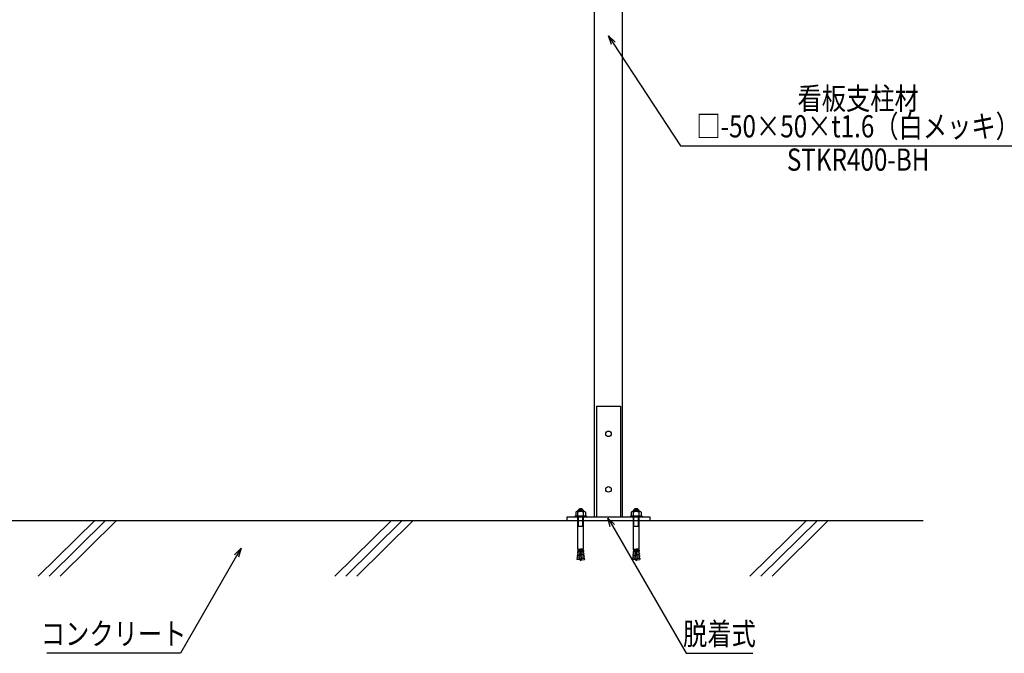
# Model space of a CAD drawing. Extents: x 177 to 8538, y 176 to 6077.
# Drawn here: x 3392 to 5164, y 1912 to 3053 of the extents above; entities that cross this region are included whole.
import ezdxf
from ezdxf.enums import TextEntityAlignment as Align

# ---------------------------------------------------------------- set-up
doc = ezdxf.new("R2010")
doc.units = 0
doc.header["$LTSCALE"] = 20
doc.layers.get('0').update_dxf_attribs({"linetype": 'CONTINUOUS'})
for name, color, linetype in [('1', 7, 'CONTINUOUS'), ('NCD03_オールアンカー', 1, 'CONTINUOUS'), ('NCD1_MOJI', 172, 'CONTINUOUS')]:
    doc.layers.add(name, color=color, linetype=linetype)
doc.styles.add('KANSIM', font='romans.shx', dxfattribs={"width": 0.7, "bigfont": 'extfont2.shx'})

msp = doc.modelspace()

# ---------------------------------------------------------------- linework, layer by layer
at = {"color": 0}
for p, q in [((2564.2466, 2151.1657), (5017.7804, 2151.1657)), ((3425.526, 2051.1657), (3527.3256, 2151.1657)), ((3445.5414, 2051.1657), (3547.0497, 2151.1657)), ((3465.4866, 2051.1657), (3566.737, 2151.1657)), ((3959.1397, 2051.1657), (4060.9393, 2151.1657)), ((3979.1551, 2051.1657), (4080.6633, 2151.1657)), ((3999.1002, 2051.1657), (4100.3506, 2151.1657)), ((4705.7555, 2051.1657), (4807.5551, 2151.1657)), ((4725.7709, 2051.1657), (4827.2792, 2151.1657)), ((4745.7161, 2051.1657), (4846.9665, 2151.1657))]:
    msp.add_line(p, q, dxfattribs=at)
at = {"layer": '1'}
for p, q in [((4426.4728, 2157.1657), (4426.4728, 4151.1657)), ((4476.4728, 2157.1657), (4476.4728, 4151.1657)), ((4429.9728, 2357.1657), (4429.9728, 2157.1657)), ((4429.9728, 2357.1657), (4472.9728, 2357.1657)), ((4472.9728, 2357.1657), (4472.9728, 2157.1657)), ((4526.4728, 2157.1657), (4376.4728, 2157.1657)), ((4376.4728, 2157.1657), (4376.4728, 2151.1657)), ((4376.4728, 2151.1657), (4526.4728, 2151.1657)), ((4526.4728, 2151.1657), (4526.4728, 2157.1657))]:
    msp.add_line(p, q, dxfattribs=at)
for centre in [(4451.5838, 2307.1657), (4451.5838, 2207.1657)]:
    msp.add_circle(centre, 5, dxfattribs=at)
at = {"layer": 'NCD03_オールアンカー'}
for p, q in [((4392.5878, 2166.1657), (4392.5878, 2159.1657)), ((4408.4153, 2167.1657), (4394.5303, 2167.1657)), ((4397.3728, 2170.1657), (4396.4728, 2169.2657)), ((4406.4728, 2169.2657), (4396.4728, 2169.2657)), ((4396.4728, 2167.1657), (4396.4728, 2169.2657)), ((4396.4728, 2159.1657), (4396.4728, 2166.1657)), ((4405.5728, 2170.1657), (4397.3728, 2170.1657)), ((4397.3728, 2167.1657), (4397.3728, 2170.1657)), ((4398.5562, 2171.8324), (4399.3895, 2172.6657)), ((4398.5562, 2170.1657), (4398.5562, 2171.8324)), ((4399.3895, 2172.6657), (4403.5562, 2172.6657)), ((4404.3895, 2171.8324), (4403.5562, 2172.6657)), ((4404.3895, 2170.1657), (4404.3895, 2171.8324)), ((4405.5728, 2170.1657), (4406.4728, 2169.2657)), ((4405.5728, 2167.1657), (4405.5728, 2170.1657)), ((4406.4728, 2167.1657), (4406.4728, 2169.2657)), ((4406.4728, 2159.1657), (4406.4728, 2166.1657)), ((4410.3578, 2166.1657), (4410.3578, 2159.1657)), ((4492.5878, 2166.1657), (4492.5878, 2159.1657)), ((4508.4153, 2167.1657), (4494.5303, 2167.1657)), ((4497.3728, 2170.1657), (4496.4728, 2169.2657)), ((4506.4728, 2169.2657), (4496.4728, 2169.2657)), ((4496.4728, 2167.1657), (4496.4728, 2169.2657)), ((4496.4728, 2159.1657), (4496.4728, 2166.1657)), ((4505.5728, 2170.1657), (4497.3728, 2170.1657)), ((4497.3728, 2167.1657), (4497.3728, 2170.1657)), ((4498.5562, 2171.8324), (4499.3895, 2172.6657)), ((4498.5562, 2170.1657), (4498.5562, 2171.8324)), ((4499.3895, 2172.6657), (4503.5562, 2172.6657)), ((4504.3895, 2171.8324), (4503.5562, 2172.6657)), ((4504.3895, 2170.1657), (4504.3895, 2171.8324)), ((4505.5728, 2170.1657), (4506.4728, 2169.2657)), ((4505.5728, 2167.1657), (4505.5728, 2170.1657)), ((4506.4728, 2167.1657), (4506.4728, 2169.2657)), ((4506.4728, 2159.1657), (4506.4728, 2166.1657)), ((4510.3578, 2166.1657), (4510.3578, 2159.1657)), ((4411.9728, 2159.1657), (4390.9728, 2159.1657)), ((4390.9728, 2159.1657), (4390.9728, 2157.1657)), ((4411.9728, 2157.1657), (4390.9728, 2157.1657)), ((4410.3578, 2159.1657), (4392.5878, 2159.1657)), ((4396.4728, 2099.8657), (4396.4728, 2157.1657)), ((4397.3728, 2140.1657), (4397.3728, 2157.1657)), ((4405.5728, 2140.1657), (4405.5728, 2157.1657)), ((4406.4728, 2099.8657), (4406.4728, 2157.1657)), ((4411.9728, 2159.1657), (4411.9728, 2157.1657)), ((4511.9728, 2159.1657), (4490.9728, 2159.1657)), ((4490.9728, 2159.1657), (4490.9728, 2157.1657)), ((4511.9728, 2157.1657), (4490.9728, 2157.1657)), ((4510.3578, 2159.1657), (4492.5878, 2159.1657)), ((4496.4728, 2099.8657), (4496.4728, 2157.1657)), ((4497.3728, 2140.1657), (4497.3728, 2157.1657)), ((4505.5728, 2140.1657), (4505.5728, 2157.1657)), ((4506.4728, 2099.8657), (4506.4728, 2157.1657)), ((4511.9728, 2159.1657), (4511.9728, 2157.1657)), ((4406.4728, 2140.1657), (4396.4728, 2140.1657)), ((4506.4728, 2140.1657), (4496.4728, 2140.1657)), ((4396.1034, 2092.9911), (4395.9073, 2090.5543)), ((4400.6269, 2090.1413), (4395.9073, 2090.5543)), ((4396.1779, 2090.2295), (4395.9094, 2090.5541)), ((4396.0039, 2088.3887), (4396.1779, 2090.2295)), ((4400.8283, 2092.644), (4396.1034, 2092.9911)), ((4396.4225, 2093.2685), (4396.1055, 2092.991)), ((4396.3936, 2097.8719), (4396.2655, 2095.4305)), ((4400.9948, 2095.1494), (4396.2655, 2095.4305)), ((4396.5451, 2095.1134), (4396.2676, 2095.4304)), ((4401.1263, 2097.6567), (4396.3936, 2097.8719)), ((4396.7051, 2098.158), (4396.3953, 2097.8718)), ((4396.4225, 2093.2685), (4396.5451, 2095.1134)), ((4396.4728, 2099.8657), (4401.2131, 2099.8657)), ((4396.761, 2099.566), (4396.484, 2099.8657)), ((4396.7051, 2098.158), (4396.761, 2099.566)), ((4400.3906, 2087.6416), (4400.6269, 2090.1413)), ((4400.6269, 2090.1413), (4400.8283, 2092.644)), ((4400.8283, 2092.644), (4400.9948, 2095.1494)), ((4400.9948, 2095.1494), (4401.1263, 2097.6567)), ((4401.1263, 2097.6567), (4401.2228, 2100.1657)), ((4401.2228, 2100.1657), (4401.7228, 2100.1657)), ((4401.8194, 2097.6567), (4401.7228, 2100.1657)), ((4406.4728, 2099.8657), (4401.7325, 2099.8657)), ((4401.8194, 2097.6567), (4406.5521, 2097.8719)), ((4401.9509, 2095.1494), (4401.8194, 2097.6567)), ((4401.9509, 2095.1494), (4406.6802, 2095.4305)), ((4402.1174, 2092.644), (4401.9509, 2095.1494)), ((4402.1174, 2092.644), (4406.8423, 2092.9911)), ((4402.3188, 2090.1413), (4402.1174, 2092.644)), ((4402.3188, 2090.1413), (4407.0384, 2090.5543)), ((4402.5551, 2087.6416), (4402.3188, 2090.1413)), ((4406.1847, 2099.566), (4406.4616, 2099.8657)), ((4406.2405, 2098.158), (4406.1847, 2099.566)), ((4406.2405, 2098.158), (4406.5504, 2097.8718)), ((4406.4006, 2095.1134), (4406.6781, 2095.4304)), ((4406.5232, 2093.2685), (4406.4006, 2095.1134)), ((4406.5232, 2093.2685), (4406.8402, 2092.991)), ((4406.5521, 2097.8719), (4406.6802, 2095.4305)), ((4406.7678, 2090.2295), (4407.0363, 2090.5541)), ((4406.9418, 2088.3887), (4406.7678, 2090.2295)), ((4406.8423, 2092.9911), (4407.0384, 2090.5543)), ((4496.1034, 2092.9911), (4495.9073, 2090.5543)), ((4500.6269, 2090.1413), (4495.9073, 2090.5543)), ((4496.1779, 2090.2295), (4495.9094, 2090.5541)), ((4496.0039, 2088.3887), (4496.1779, 2090.2295)), ((4500.8283, 2092.644), (4496.1034, 2092.9911)), ((4496.4225, 2093.2685), (4496.1055, 2092.991)), ((4496.3936, 2097.8719), (4496.2655, 2095.4305)), ((4500.9948, 2095.1494), (4496.2655, 2095.4305)), ((4496.5451, 2095.1134), (4496.2676, 2095.4304)), ((4501.1263, 2097.6567), (4496.3936, 2097.8719)), ((4496.7051, 2098.158), (4496.3953, 2097.8718)), ((4496.4225, 2093.2685), (4496.5451, 2095.1134)), ((4496.4728, 2099.8657), (4501.2131, 2099.8657)), ((4496.761, 2099.566), (4496.484, 2099.8657)), ((4496.7051, 2098.158), (4496.761, 2099.566)), ((4500.3906, 2087.6416), (4500.6269, 2090.1413)), ((4500.6269, 2090.1413), (4500.8283, 2092.644)), ((4500.8283, 2092.644), (4500.9948, 2095.1494)), ((4500.9948, 2095.1494), (4501.1263, 2097.6567)), ((4501.1263, 2097.6567), (4501.2228, 2100.1657)), ((4501.2228, 2100.1657), (4501.7228, 2100.1657)), ((4501.8194, 2097.6567), (4501.7228, 2100.1657)), ((4506.4728, 2099.8657), (4501.7325, 2099.8657)), ((4501.8194, 2097.6567), (4506.5521, 2097.8719)), ((4501.9509, 2095.1494), (4501.8194, 2097.6567)), ((4501.9509, 2095.1494), (4506.6802, 2095.4305)), ((4502.1174, 2092.644), (4501.9509, 2095.1494)), ((4502.1174, 2092.644), (4506.8423, 2092.9911)), ((4502.3188, 2090.1413), (4502.1174, 2092.644)), ((4502.3188, 2090.1413), (4507.0384, 2090.5543)), ((4502.5551, 2087.6416), (4502.3188, 2090.1413)), ((4506.1847, 2099.566), (4506.4616, 2099.8657)), ((4506.2405, 2098.158), (4506.1847, 2099.566)), ((4506.2405, 2098.158), (4506.5504, 2097.8718)), ((4506.4006, 2095.1134), (4506.6781, 2095.4304)), ((4506.5232, 2093.2685), (4506.4006, 2095.1134)), ((4506.5232, 2093.2685), (4506.8402, 2092.991)), ((4506.5521, 2097.8719), (4506.6802, 2095.4305)), ((4506.7678, 2090.2295), (4507.0363, 2090.5541)), ((4506.9418, 2088.3887), (4506.7678, 2090.2295)), ((4506.8423, 2092.9911), (4507.0384, 2090.5543)), ((4395.1153, 2083.2634), (4394.7836, 2080.8412)), ((4399.4728, 2080.1657), (4394.7836, 2080.8412)), ((4399.8135, 2082.6533), (4395.1153, 2083.2634)), ((4395.4494, 2083.5225), (4395.1174, 2083.2631)), ((4395.6772, 2088.1204), (4395.4132, 2085.6899)), ((4400.1194, 2085.1455), (4395.4132, 2085.6899)), ((4395.6747, 2085.3577), (4395.4153, 2085.6897)), ((4395.4494, 2083.5225), (4395.6747, 2085.3577)), ((4400.3906, 2087.6416), (4395.6772, 2088.1204)), ((4396.0039, 2088.3887), (4395.6793, 2088.1202)), ((4399.4728, 2080.1657), (4399.8135, 2082.6533)), ((4399.8135, 2082.6533), (4400.1194, 2085.1455)), ((4400.1194, 2085.1455), (4400.3906, 2087.6416)), ((4402.5551, 2087.6416), (4407.2685, 2088.1204)), ((4402.8262, 2085.1455), (4402.5551, 2087.6416)), ((4402.8262, 2085.1455), (4407.5325, 2085.6899)), ((4403.1322, 2082.6533), (4402.8262, 2085.1455)), ((4403.1322, 2082.6533), (4407.8304, 2083.2634)), ((4403.4728, 2080.1657), (4403.1322, 2082.6533)), ((4403.4728, 2080.1657), (4408.1621, 2080.8412)), ((4406.9418, 2088.3887), (4407.2664, 2088.1202)), ((4407.2685, 2088.1204), (4407.5325, 2085.6899)), ((4407.271, 2085.3577), (4407.5304, 2085.6897)), ((4407.4963, 2083.5225), (4407.271, 2085.3577)), ((4407.4963, 2083.5225), (4407.8283, 2083.2631)), ((4407.8304, 2083.2634), (4408.1621, 2080.8412)), ((4495.1153, 2083.2634), (4494.7836, 2080.8412)), ((4499.4728, 2080.1657), (4494.7836, 2080.8412)), ((4499.8135, 2082.6533), (4495.1153, 2083.2634)), ((4495.4494, 2083.5225), (4495.1174, 2083.2631)), ((4495.6772, 2088.1204), (4495.4132, 2085.6899)), ((4500.1194, 2085.1455), (4495.4132, 2085.6899)), ((4495.6747, 2085.3577), (4495.4153, 2085.6897)), ((4495.4494, 2083.5225), (4495.6747, 2085.3577)), ((4500.3906, 2087.6416), (4495.6772, 2088.1204)), ((4496.0039, 2088.3887), (4495.6793, 2088.1202)), ((4499.4728, 2080.1657), (4499.8135, 2082.6533)), ((4499.8135, 2082.6533), (4500.1194, 2085.1455)), ((4500.1194, 2085.1455), (4500.3906, 2087.6416)), ((4502.5551, 2087.6416), (4507.2685, 2088.1204)), ((4502.8262, 2085.1455), (4502.5551, 2087.6416)), ((4502.8262, 2085.1455), (4507.5325, 2085.6899)), ((4503.1322, 2082.6533), (4502.8262, 2085.1455)), ((4503.1322, 2082.6533), (4507.8304, 2083.2634)), ((4503.4728, 2080.1657), (4503.1322, 2082.6533)), ((4503.4728, 2080.1657), (4508.1621, 2080.8412)), ((4506.9418, 2088.3887), (4507.2664, 2088.1202)), ((4507.2685, 2088.1204), (4507.5325, 2085.6899)), ((4507.271, 2085.3577), (4507.5304, 2085.6897)), ((4507.4963, 2083.5225), (4507.271, 2085.3577)), ((4507.4963, 2083.5225), (4507.8283, 2083.2631)), ((4507.8304, 2083.2634), (4508.1621, 2080.8412))]:
    msp.add_line(p, q, dxfattribs=at)
for centre, radius, start, end in [((4394.5303, 2164.7791), 2.3866, 35.519958, 144.480042), ((4401.4728, 2154.1657), 13, 67.380127, 112.619873), ((4408.4153, 2164.779), 2.3867, 35.522339, 144.477661), ((4494.5303, 2164.7791), 2.3866, 35.519958, 144.480042), ((4501.4728, 2154.1657), 13, 67.380127, 112.619873), ((4508.4153, 2164.779), 2.3867, 35.522339, 144.477661), ((4413.0091, 2084.8895), 13.3049, 188.4405279, 205.7203511), ((4401.4728, 2079.3324), 0.5, 205.7203511, 334.2796489), ((4389.9366, 2084.8895), 13.3049, 334.2796489, 351.5594721), ((4513.0091, 2084.8895), 13.3049, 188.4405279, 205.7203511), ((4501.4728, 2079.3324), 0.5, 205.7203511, 334.2796489), ((4489.9366, 2084.8895), 13.3049, 334.2796489, 351.5594721)]:
    msp.add_arc(centre, radius, start, end, dxfattribs=at)
at = {"layer": 'NCD1_MOJI', "linetype": 'BYBLOCK'}
for p, q in [((4456.6513, 3007.9316), (4451.4728, 3023.6657)), ((4451.4728, 3023.6657), (4463.8246, 3012.6288)), ((4451.4728, 3023.6657), (4460.238, 3010.2802)), ((4454.76, 2139.6657), (4450.4728, 2155.6657)), ((4450.4728, 2155.6657), (4462.1857, 2143.9529)), ((4450.4728, 2155.6657), (4458.4728, 2141.8093)), ((3778.8056, 2089.4479), (3790.5135, 2101.1657)), ((3790.5135, 2101.1657), (3782.5193, 2087.3059)), ((3790.5135, 2101.1657), (3786.2331, 2085.1639))]:
    msp.add_line(p, q, dxfattribs=at)
at = {"layer": 'NCD1_MOJI'}
for points in [[(4460.238, 3010.2802), (4581.1088, 2825.6948), (5220.1088, 2825.6948)], [(4458.4728, 2141.8093), (4591.1214, 1912.0552), (4711.1214, 1912.0552)], [(3782.5193, 2087.3059), (3681.4373, 1912.0552), (3441.4373, 1912.0552)]]:
    msp.add_lwpolyline(points, dxfattribs=at)

# ---------------------------------------------------------------- texts
at = {"layer": 'NCD1_MOJI', "color": 7, "style": 'KANSIM', "width": 0.8}
for s, p in [('看板支柱材', (4900.6088, 2905.6948)), ('□-50×50×t1.6（白メッキ）', (4900.6088, 2855.6948)), ('STKR400-BH', (4900.6088, 2795.6948)), ('コンクリート', (3561.4373, 1942.0552)), ('脱着式', (4651.1214, 1942.0552))]:
    msp.add_text(s, height=40, dxfattribs=at).set_placement(p, align=Align.MIDDLE)

doc.saveas('drawing.dxf')
